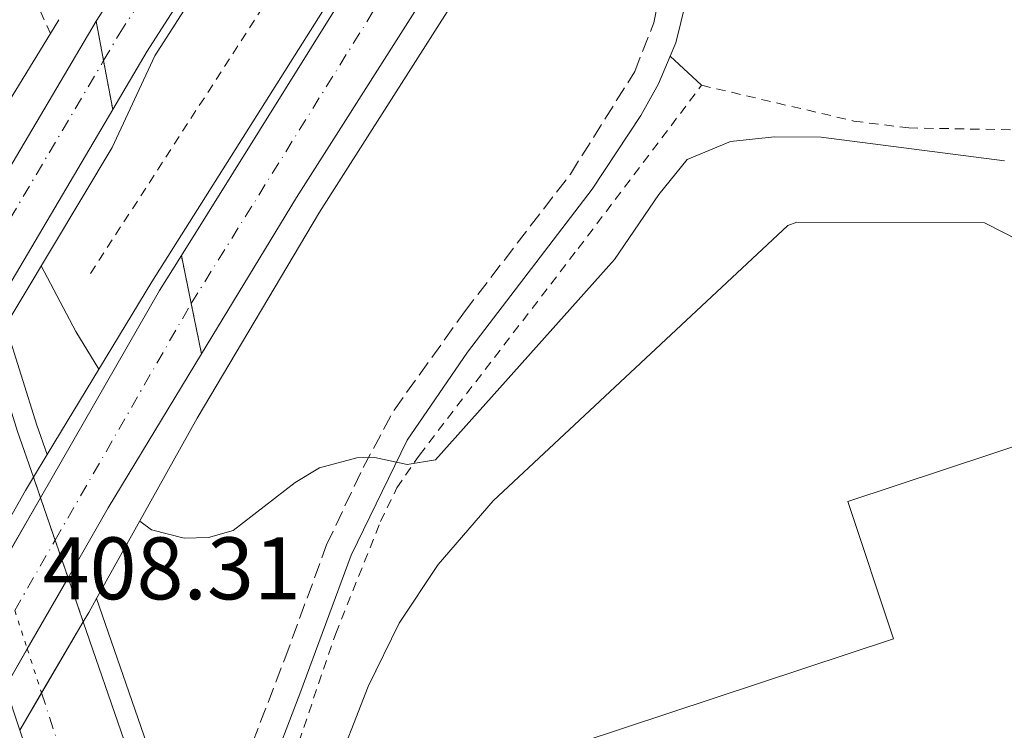
# Model space of a CAD drawing. Units: metres. Extents: x 607808 to 611272, y 4706134 to 4708500.
# Drawn here: x 608884 to 608995, y 4706667 to 4706747 of the extents above; entities that cross this region are included whole.
import ezdxf

# ---------------------------------------------------------------- set-up
doc = ezdxf.new("R2010")
doc.units = ezdxf.units.M
doc.header["$MEASUREMENT"] = 0
for name, pattern in [('DGN Style 2', [1.7399219301090239, 1.043953158065414, -0.6959687720436097]), ('DGN Style 3', [2.435890702152634, 1.739921930109024, -0.6959687720436097]), ('DGN Style 4', [2.7856150101045474, 1.391937544087219, -0.6959687720436097, 0.001739921930109024, -0.6959687720436097]), ('DGN Style 5', [1.217945351076317, 0.5219765790327072, -0.6959687720436097])]:
    doc.linetypes.add(name, pattern=pattern)
for name, color, linetype, lineweight in [('Autopista', 135, 'Continuous', 0), ('autovía', 7, 'DGN Style 4', 0), ('autovía sobre puente', 135, 'Continuous', 0), ('Camino', 7, 'DGN Style 3', 0), ('Carretera', 9, 'Continuous', 0), ('Carretera no vista', 7, 'Continuous', 0), ('Cierre de vial', 7, 'DGN Style 5', 0), ('Cota de punto acotado terreno', 7, 'Continuous', 0), ('Curva de nivel intermedia', 30, 'Continuous', 0), ('Eje de carretera', 7, 'DGN Style 4', 0), ('Eje de carretera no vista', 7, 'DGN Style 5', 0), ('Línea blanca (vial)', 7, 'Continuous', 13), ('Línea de asfalto', 7, 'Continuous', 13), ('Línea de bordillo', 7, 'Continuous', 13), ('Línea de cambio de uso (parcela vista)', 92, 'Continuous', 0), ('Línea de cuneta (fondo)', 4, 'DGN Style 2', 0), ('Margen derecho', 7, 'Continuous', 0), ('Nave industrial', 1, 'Continuous', 13), ('Puente', 1, 'Continuous', 0), ('Tela metálica o alambrada', 7, 'DGN Style 2', 0)]:
    doc.layers.add(name, color=color, linetype=linetype, lineweight=lineweight)
doc.styles.add('Style-Arial', font='arial.ttf')

msp = doc.modelspace()

# ---------------------------------------------------------------- linework, layer by layer
at = {"layer": 'Autopista', "color": 135, "linetype": 'Continuous', "lineweight": 0}
for points in [[(608991.7399999991, 4706882.830000001, 410.6999999999971), (608989.2899999992, 4706879.520000001, 410.6900000000023), (608962.7500000009, 4706841.279999998, 410.3399999999965), (608924.23, 4706784.63, 409.820000000007), (608897.9400000018, 4706743.61, 409.2200000000012), (608894.0500000004, 4706737.019999999, 409.179999999993), (608893.010000001, 4706742.550000001, 409.1999999999971), (608892.1700000028, 4706747.01, 409.2200000000012), (608892.2399999977, 4706747.130000001, 409.2200000000012), (608918.6399999997, 4706788.32, 409.820000000007), (608957.2199999989, 4706845.080000001, 410.3399999999965), (608985.9600000011, 4706886.480000001, 410.7200000000012), (608988.5899999996, 4706884.810000001, 410.7100000000065)], [(609016.030000001, 4706876.149999999, 410.3099999999977), (609008.3299999986, 4706866.51, 410.25), (608993.7500000007, 4706847.390000001, 410.1100000000006), (608971.4300000002, 4706815, 409.8800000000047), (608952.7699999987, 4706786.87, 409.5099999999948), (608914.7700000005, 4706727.080000001, 408.8099999999977), (608904.0700000008, 4706709.420000001, 408.6900000000023), (608902.8999999994, 4706715.119999998, 408.7400000000052), (608901.7899999986, 4706720.529999999, 408.7799999999988), (608925.2699999993, 4706758.230000001, 409.320000000007), (608957.4100000011, 4706807.769999999, 409.6900000000023), (608994.6999999983, 4706861.529999999, 410.2200000000012), (609008.7699999989, 4706880.880000002, 410.3500000000058), (609011.9499999996, 4706878.800000001, 410.3300000000018)]]:
    msp.add_polyline3d(points, close=True, dxfattribs=at)
at = {"layer": 'autovía', "color": 7, "linetype": 'DGN Style 4', "lineweight": 0, "extrusion": (0.03421431863069923, -0.03249816833660778, 0.9988860042344185), "elevation": -131718.1300372241, "flags": 128}
msp.add_lwpolyline([(3831981.132581848, 2796873.443910115), (3832028.527333003, 2796883.193210833), (3832086.488676769, 2796893.999784291), (3832151.049621898, 2796903.986746426), (3832174.911428777, 2796907.138590464)], dxfattribs=at)
at = {"layer": 'autovía', "color": 7, "linetype": 'DGN Style 4', "lineweight": 0}
msp.add_polyline3d([(608893.0100000006, 4706742.550000002, 409.1999999999972), (608894.7800000008, 4706745.560000002, 409.2200000000013), (608921.1400000004, 4706786.670000002, 409.820000000007), (608959.6900000006, 4706843.380000004, 410.3399999999966), (608986.2399999978, 4706881.640000002, 410.6900000000024), (608988.5899999992, 4706884.810000001, 410.7100000000065)], dxfattribs=at)
at = {"layer": 'autovía sobre puente', "color": 7, "linetype": 'DGN Style 4', "lineweight": 0, "extrusion": (-0.002921679983953322, -0.00494704797274798, 0.9999834951150077), "elevation": -24654.2784637092, "flags": 128}
msp.add_lwpolyline([(608876.6659577764, 4706652.880877962), (608891.6066764337, 4706678.178389132)], dxfattribs=at)
at = {"layer": 'autovía sobre puente', "color": 7, "linetype": 'DGN Style 4', "lineweight": 0, "extrusion": (-0.005281824281839712, -0.009197795647829047, 0.9999437498616992), "elevation": -46098.8049604913, "flags": 128}
msp.add_lwpolyline([(608881.201784287, 4706463.448460929), (608896.5647209332, 4706490.200052017)], dxfattribs=at)
at = {"layer": 'autovía sobre puente', "color": 7, "linetype": 'DGN Style 4', "lineweight": 0, "extrusion": (-0.005282800409505057, -0.00919949548378603, 0.9999437290681298), "elevation": -46107.39991908401, "flags": 128}
msp.add_lwpolyline([(608876.6407741223, 4706455.427276251), (608881.1990428726, 4706463.364621955)], dxfattribs=at)
at = {"layer": 'autovía sobre puente', "color": 135, "linetype": 'Continuous', "lineweight": 0}
for points in [[(608859.3500000016, 4706676, 408.6199999999953), (608858.1200000021, 4706673.689999999, 408.6000000000058), (608856.8399999992, 4706679.140000001, 408.6399999999995), (608855.8299999988, 4706683.49, 408.6699999999983), (608869.7737599569, 4706708.750674137, 408.9425999999949), (608872.7100000011, 4706714.07, 409), (608876.8568131683, 4706721.089323007, 409.0469000000012), (608892.1700000028, 4706747.01, 409.2200000000012), (608893.010000001, 4706742.550000001, 409.1999999999971), (608894.0500000004, 4706737.019999999, 409.179999999993), (608879.571275094, 4706712.503190042, 409.0121000000072), (608878.5300000015, 4706710.739999999, 409), (608872.6296546648, 4706700.052930291, 408.8831000000064)], [(608875.350000001, 4706660.329999999, 408.0399999999936), (608867.3500000011, 4706645.550000001, 407.8000000000029), (608866.3599999987, 4706650.600000001, 407.9499999999971), (608865.2199999989, 4706656.440000001, 408.1300000000047), (608872.8200000006, 4706670.380000001, 408.1999999999971), (608878.903408377, 4706680.980086769, 408.3193000000028), (608885.8906317721, 4706693.155033717, 408.4563000000053), (608899.3399999988, 4706716.59, 408.7200000000012), (608901.7899999986, 4706720.529999999, 408.7799999999988), (608902.8999999994, 4706715.119999998, 408.7400000000052), (608904.0700000008, 4706709.420000001, 408.6900000000023), (608893.5399999986, 4706692.04, 408.570000000007), (608889.000025707, 4706684.125619303, 408.437699999995), (608881.9262200972, 4706671.794097816, 408.2315999999992)]]:
    msp.add_polyline3d(points, close=True, dxfattribs=at)
at = {"layer": 'Camino', "color": 7, "linetype": 'DGN Style 3', "lineweight": 0}
msp.add_polyline3d([(608908.9499999996, 4706663.220000001, 401.9900000000054), (608913.4600000002, 4706674.960000002, 402.5899999999966), (608918.1799999988, 4706687.83, 403.7100000000065), (608922.3099999971, 4706696.590000002, 404.3800000000047), (608925.8000000007, 4706703.060000001, 404.9799999999961), (608933.7600000001, 4706714.189999999, 405.8800000000047), (608945.7099999995, 4706729.740000002, 406.7700000000042), (608952.9600000003, 4706741.310000001, 407.3000000000029), (608955.1099999984, 4706746.830000003, 407.3699999999953), (608956.3400000001, 4706752.790000001, 407.6699999999983), (608958.2399999977, 4706759.670000001, 407.9700000000012), (608961.7399999979, 4706765.910000001, 408.5700000000071), (608967.6799999991, 4706775.390000001, 409.3899999999994), (608981.2800000003, 4706798.280000002, 410.5800000000017), (608997.1200000008, 4706823.040000003, 410.729999999996), (609006.8299999982, 4706837.180000001, 410.5099999999947), (609010.6399999993, 4706839.770000001, 410.2100000000063), (609014.03, 4706841.220000002, 410.0599999999978), (609017.0699999998, 4706847.67, 409.5399999999936), (609017.9299999981, 4706859.78, 408.1900000000024), (609019.5699999988, 4706864.490000002, 407.9100000000035), (609022.7800000008, 4706866.730000001, 407.7400000000052), (609024.8099999981, 4706867.690000001, 407.5899999999966), (609032.4999999994, 4706868.570000002, 407.5200000000042)], dxfattribs=at)
at = {"layer": 'Carretera', "color": 9, "linetype": 'Continuous', "lineweight": 0}
msp.add_polyline3d([(608885.0899999996, 4706695.480000001, 402.179999999993), (608884.1799999998, 4706693.970000002, 407.179999999993), (608880.6200000015, 4706687.690000001, 404.3000000000029), (608878.1400000004, 4706683.300000001, 402.0800000000018), (608873.3299999981, 4706697.920000001, 402.25), (608877.3099999989, 4706704.98, 405.7799999999988), (608880.350000001, 4706710.04, 402.3399999999965), (608883.3099999982, 4706700.660000001, 402.2299999999959)], close=True, dxfattribs=at)
msp.add_polyline3d([(608969.0300000019, 4706397.689999999, 400.179999999993), (608940.4799999996, 4706498.040000002, 400.7799999999988), (608923.8000000007, 4706548.720000001, 401.0099999999948), (608913.7800000004, 4706577.67, 401.1499999999942), (608902.9100000006, 4706609.390000001, 401.2599999999948), (608889.0599999992, 4706650.11, 401.5800000000018), (608883.5399999984, 4706666.890000001, 401.7799999999988), (608890.7100000011, 4706679.160000001, 401.9199999999983), (608904.5799999981, 4706638.91, 401.3999999999942), (608922.1800000002, 4706587.790000001, 401.1100000000006), (608945.4499999986, 4706518.560000001, 400.7299999999959), (608967.2800000017, 4706452.27, 400.3600000000006)], dxfattribs=at)
at = {"layer": 'Carretera no vista', "color": 7, "linetype": 'Continuous', "lineweight": 0}
msp.add_polyline3d([(608890.7100000011, 4706679.160000001, 401.9199999999983), (608883.5399999984, 4706666.890000001, 408.5200000000041), (608881.9262200972, 4706671.794097816, 406.5954000000056), (608878.903408377, 4706680.980086769, 402.9903999999952), (608878.1400000004, 4706683.300000001, 402.0800000000018), (608880.6200000015, 4706687.690000001, 408.8999999999942), (608884.1799999998, 4706693.970000002, 409.0500000000029), (608885.0899999996, 4706695.480000001, 409.0500000000029), (608885.8906317721, 4706693.155033717, 408.9858999999997), (608889.000025707, 4706684.125619303, 408.7369000000036)], close=True, dxfattribs=at)
at = {"layer": 'Cierre de vial', "color": 7, "linetype": 'DGN Style 5', "lineweight": 0, "extrusion": (0.0008156369238830627, -0.004330643675884789, 0.9999902900837392), "elevation": -19477.3932098228, "flags": 128}
msp.add_lwpolyline([(608892.4736972341, 4706702.336422035), (608891.6336812023, 4706706.796463857)], dxfattribs=at)
at = {"layer": 'Cierre de vial', "color": 7, "linetype": 'DGN Style 5', "lineweight": 0, "extrusion": (0.00065692439292142, -0.003493069131433566, 0.9999936834392431), "elevation": -15631.78302479823, "flags": 128}
msp.add_lwpolyline([(608893.6498124102, 4706711.131731981), (608892.6097994967, 4706716.661765722)], dxfattribs=at)
at = {"layer": 'Cierre de vial', "color": 7, "linetype": 'DGN Style 5', "lineweight": 0, "extrusion": (0.001455689978177166, -0.00709484934922174, 0.9999737716957378), "elevation": -32098.33157744819, "flags": 128}
msp.add_lwpolyline([(608900.5497536653, 4706611.256744007), (608901.6598107191, 4706605.84660784)], dxfattribs=at)
at = {"layer": 'Cierre de vial', "color": 7, "linetype": 'DGN Style 5', "lineweight": 0, "extrusion": (0.0017276946543261, -0.008416973943988475, 0.999963084129013), "elevation": -38155.57533047603, "flags": 128}
msp.add_lwpolyline([(608901.2849660983, 4706560.687675368), (608902.4550507412, 4706554.987473451)], dxfattribs=at)
at = {"layer": 'Cierre de vial', "color": 7, "linetype": 'DGN Style 5', "lineweight": 0, "extrusion": (0.004898722113732466, -0.01422547060141842, 0.9998868128482448), "elevation": -63570.06484707272, "flags": 128}
msp.add_lwpolyline([(608876.6130600269, 4706265.054381722), (608875.8122565919, 4706267.379583284)], dxfattribs=at)
at = {"layer": 'Cierre de vial', "color": 7, "linetype": 'DGN Style 5', "lineweight": 0, "extrusion": (0.004907896424654048, -0.01425211204461804, 0.9998863884736869), "elevation": -63689.87200760342, "flags": 128}
msp.add_lwpolyline([(608878.2302678956, 4706258.652599737), (608876.581967663, 4706263.438579031)], dxfattribs=at)
at = {"layer": 'Cierre de vial', "color": 7, "linetype": 'DGN Style 5', "lineweight": 0, "extrusion": (0.004903170924020392, -0.01423838956639473, 0.9998866071597546), "elevation": -63628.16178947144, "flags": 128}
msp.add_lwpolyline([(608879.7080513034, 4706255.240896205), (608878.2462890253, 4706259.485247673)], dxfattribs=at)
at = {"layer": 'Cierre de vial', "color": 7, "linetype": 'DGN Style 5', "lineweight": 0, "extrusion": (0.004903438207400979, -0.01423916575875647, 0.9998865947957503), "elevation": -63631.65234079888, "flags": 128}
msp.add_lwpolyline([(608881.4174871312, 4706250.227697372), (608879.7071454971, 4706255.193820152)], dxfattribs=at)
at = {"layer": 'Curva de nivel intermedia', "color": 30, "linetype": 'Continuous', "lineweight": 0, "elevation": 405.0000000000001, "flags": 128}
for points in [[(608994.7100000012, 4706731.239999999), (608974.0000000001, 4706733.91), (608968.7499999997, 4706733.930000001), (608963.7699999998, 4706733.420000001), (608958.8800000013, 4706731.369999999), (608955.6800000005, 4706727.41), (608950.6800000004, 4706720.09), (608930.4900000001, 4706697.439999999), (608927.2900000016, 4706696.929999999), (608923.6200000015, 4706697.720000001), (608921.5800000007, 4706697.67), (608917.3700000017, 4706696.550000002), (608914.6400000004, 4706694.88), (608907.6199999996, 4706689.470000001), (608904.8600000015, 4706688.67), (608902.0899999999, 4706688.609999999), (608898.4199999997, 4706689.550000001), (608897.0899999997, 4706690.529999999)], [(608892.4800000008, 4706707.689999999), (608889.8600000012, 4706711.949999999), (608885.9500000018, 4706719.350000001)]]:
    msp.add_lwpolyline(points, dxfattribs=at)
at = {"layer": 'Eje de carretera', "color": 7, "linetype": 'DGN Style 4', "lineweight": 0, "extrusion": (-0.1940627623132781, -0.07554274693207692, 0.9780761410387724), "elevation": -473323.9459971666, "flags": 128}
msp.add_lwpolyline([(-4165198.939228845, 2224989.347460441), (-4165180.62775715, 2224988.29102569), (-4165120.547620853, 2224986.706373564)], dxfattribs=at)
at = {"layer": 'Eje de carretera no vista', "color": 7, "linetype": 'DGN Style 5', "lineweight": 0, "extrusion": (0.04341827843976375, -0.1334769710674703, 0.9901003743520054), "elevation": -601397.5706301795, "flags": 128}
msp.add_lwpolyline([(2034949.446683468, 4245100.829461148), (2034949.446683468, 4245096.22063555)], dxfattribs=at)
at = {"layer": 'Eje de carretera no vista', "color": 7, "linetype": 'DGN Style 5', "lineweight": 0, "extrusion": (0.04340540257269569, -0.1334373548098922, 0.9901062788250772), "elevation": -601218.9472752608, "flags": 128}
msp.add_lwpolyline([(2034949.759713744, 4245121.372098761), (2034949.759713744, 4245116.089154462)], dxfattribs=at)
at = {"layer": 'Línea blanca (vial)', "color": 7, "linetype": 'Continuous', "lineweight": 13, "extrusion": (-0.002924471969292376, -0.004950262418359917, 0.9999834710462421), "elevation": -24671.10768379598, "flags": 128}
msp.add_lwpolyline([(608875.4492839351, 4706656.629760125), (608890.7629115169, 4706682.550754719)], dxfattribs=at)
at = {"layer": 'Línea blanca (vial)', "color": 7, "linetype": 'Continuous', "lineweight": 13, "extrusion": (-0.00299853623032166, -0.00507741830712223, 0.999982614150771), "elevation": -25314.69069545201, "flags": 128}
msp.add_lwpolyline([(608892.5395301103, 4706669.156498225), (608878.0603668356, 4706644.63937224)], dxfattribs=at)
at = {"layer": 'Línea blanca (vial)', "color": 7, "linetype": 'Continuous', "lineweight": 13, "extrusion": (-0.08262377091240447, 0.03621138985240953, 0.9959227117227378), "elevation": 120534.2433191548, "flags": 128}
msp.add_lwpolyline([(-4555266.712728818, -1326167.154766144), (-4555293.575487884, -1326164.231606324), (-4555298.16758199, -1326163.566496012)], dxfattribs=at)
at = {"layer": 'Línea blanca (vial)', "color": 7, "linetype": 'Continuous', "lineweight": 13, "extrusion": (-0.07367581581117309, -0.0349375397781869, 0.996670077045963), "elevation": -208899.6255257357, "flags": 128}
msp.add_lwpolyline([(-3991884.537130341, 2558334.151709918), (-3991874.793506217, 2558332.80267734), (-3991869.350410598, 2558332.189480713)], dxfattribs=at)
at = {"layer": 'Línea blanca (vial)', "color": 7, "linetype": 'Continuous', "lineweight": 13, "extrusion": (0.2864554206246047, -0.1800516895753735, 0.9410232096371662), "elevation": -672642.5251438959, "flags": 128}
msp.add_lwpolyline([(4308914.089136635, 1872013.046252159), (4308923.205791258, 1872013.437276609), (4308943.524105873, 1872013.791947311)], dxfattribs=at)
at = {"layer": 'Línea blanca (vial)', "color": 7, "linetype": 'Continuous', "lineweight": 13, "extrusion": (-0.00485742386684749, -0.008463859611069702, 0.9999523831232474), "elevation": -42385.97010334287, "flags": 128}
msp.add_lwpolyline([(608876.1920582829, 4706495.150008543), (608880.6909918685, 4706502.988840431)], dxfattribs=at)
at = {"layer": 'Línea blanca (vial)', "color": 7, "linetype": 'Continuous', "lineweight": 13, "extrusion": (-0.007210237904287591, -0.012569359205402, 0.999895006327429), "elevation": -63141.84317213573, "flags": 128}
msp.add_lwpolyline([(608871.506597843, 4706254.223022134), (608876.1151668718, 4706262.256138152)], dxfattribs=at)
at = {"layer": 'Línea blanca (vial)', "color": 7, "linetype": 'Continuous', "lineweight": 13, "extrusion": (-0.007217787808542088, -0.01258252069756653, 0.9998947863210641), "elevation": -63208.38716134989, "flags": 128}
msp.add_lwpolyline([(608869.0099676874, 4706249.03427134), (608871.4765069181, 4706253.33365176)], dxfattribs=at)
at = {"layer": 'Línea blanca (vial)', "color": 7, "linetype": 'Continuous', "lineweight": 13, "extrusion": (-0.3392000190631766, -0.1227008142622234, 0.9326777885459308), "elevation": -783670.4369574186, "flags": 128}
msp.add_lwpolyline([(-4218869.52792795, 2027425.23726335), (-4218851.870879135, 2027424.682802251), (-4218808.867899161, 2027423.795664493)], dxfattribs=at)
at = {"layer": 'Línea blanca (vial)', "color": 7, "linetype": 'Continuous', "lineweight": 13}
for points in [[(608892.1700000024, 4706747.010000001, 409.2200000000013), (608892.2399999973, 4706747.130000001, 409.2200000000013), (608918.6399999993, 4706788.320000002, 409.820000000007), (608957.2199999985, 4706845.080000001, 410.3399999999966), (608985.9600000005, 4706886.480000001, 410.7200000000012)], [(608991.7399999985, 4706882.830000001, 410.699999999997), (608989.2899999988, 4706879.520000001, 410.6900000000024), (608962.7500000005, 4706841.279999999, 410.3399999999966), (608924.2299999993, 4706784.630000001, 409.820000000007), (608897.9400000013, 4706743.610000002, 409.2200000000013), (608894.0499999999, 4706737.02, 409.179999999993)], [(608901.7899999982, 4706720.53, 408.7799999999989), (608925.2699999987, 4706758.230000001, 409.320000000007), (608957.4100000006, 4706807.77, 409.6900000000024), (608994.699999998, 4706861.53, 410.2200000000012), (609008.7699999984, 4706880.880000002, 410.3500000000058)], [(608904.0700000003, 4706709.420000002, 408.6900000000023), (608914.77, 4706727.080000003, 408.8099999999977), (608952.7699999983, 4706786.87, 409.5099999999947), (608971.4299999997, 4706815, 409.8800000000047), (608993.7500000002, 4706847.390000001, 410.1100000000007), (609008.329999998, 4706866.51, 410.2500000000001), (609016.0300000005, 4706876.15, 410.3099999999977)], [(608890.7100000005, 4706679.160000003, 401.9199999999984), (608904.5799999976, 4706638.91, 401.3999999999942), (608922.1799999997, 4706587.790000002, 401.1100000000005), (608945.449999998, 4706518.560000001, 400.729999999996), (608967.2800000012, 4706452.270000001, 400.3600000000007), (608990.8299999988, 4706380.310000001, 400.1300000000046), (609013.4499999988, 4706309.699999999, 399.8399999999966), (609051.2600000014, 4706193.160000003, 399.9100000000035), (609062.9499999991, 4706153.369999999, 400.1499999999943)]]:
    msp.add_polyline3d(points, dxfattribs=at)
at = {"layer": 'Línea de asfalto', "color": 7, "linetype": 'Continuous', "lineweight": 13, "extrusion": (-0.3103576009159813, -0.1121763593339775, 0.943978084470318), "elevation": -716573.1688940977, "flags": 128}
msp.add_lwpolyline([(-4219477.33877579, 2050954.731729284), (-4219465.520335454, 2050954.216590483), (-4219461.985999687, 2050954.156094104), (-4219461.978905364, 2050954.155985919)], dxfattribs=at)
at = {"layer": 'Línea de asfalto', "color": 7, "linetype": 'Continuous', "lineweight": 13, "extrusion": (-0.945440829508137, -0.3257938579497138, 4.605188119485279e-06), "elevation": -2109079.588728483, "flags": 128}
msp.add_lwpolyline([(-4251515.809292977, 411.6527082694288), (-4251515.800671747, 411.6526082694241), (-4251489.197368959, 411.3327082694185)], dxfattribs=at)
at = {"layer": 'Línea de asfalto', "color": 7, "linetype": 'Continuous', "lineweight": 13}
for points in [[(608898.4499999988, 4706717.550000001, 408.820000000007), (608924.4299999983, 4706758.77, 409.320000000007), (608956.5799999969, 4706808.33, 409.6900000000024), (608993.8799999976, 4706862.110000002, 410.2200000000012), (609032.3399999985, 4706915, 410.5899999999966), (609078.1999999997, 4706976.279999999, 411.1999999999972), (609068.3799999984, 4706984.029999999, 411.4199999999982), (609032.98, 4706936.920000001, 410.9900000000054), (609023.7999999999, 4706923.800000003, 410.929999999993)], [(608996.1799999998, 4706885.770000001, 410.7200000000012), (608990.1000000001, 4706878.939999999, 410.6900000000024), (608963.5700000008, 4706840.710000002, 410.3399999999966), (608925.0699999997, 4706784.080000001, 409.820000000007), (608898.7999999997, 4706743.09, 409.2200000000013), (608893.9899999973, 4706732.730000002, 409.1699999999984)], [(609023.9699999976, 4706877.070000002, 410.2500000000001), (609020.5799999969, 4706873.230000001, 410.2200000000012), (609016.3199999988, 4706869.940000001, 410.2200000000012), (609013.420000002, 4706867.140000001, 410.2200000000012), (609007.2100000004, 4706859.930000001, 410.2200000000012), (608996.2600000004, 4706845.570000002, 410.1100000000007), (608973.989999999, 4706813.260000002, 409.8800000000047), (608955.3699999999, 4706785.180000001, 409.5099999999947), (608917.3999999987, 4706725.45, 408.8099999999977), (608903.5899999996, 4706702.170000001, 408.6799999999931)]]:
    msp.add_polyline3d(points, dxfattribs=at)
at = {"layer": 'Línea de bordillo', "color": 7, "linetype": 'Continuous', "lineweight": 13}
msp.add_polyline3d([(608960.6999999986, 4706486.130000002, 400.3099999999978), (608963.8799999993, 4706491.560000001, 400.1900000000024), (608932.9200000019, 4706587.74, 400.1600000000035), (608937.5599999977, 4706589.230000001, 400.1199999999954), (608930.8299999976, 4706610.140000002, 400.1199999999954), (608925.5100000001, 4706608.430000001, 400.1199999999954), (608914.920000002, 4706641.32, 400.3399999999965), (608916.4699999989, 4706653.250000001, 400.4900000000052), (608918.7899999989, 4706661.28, 400.5299999999988), (608922.8799999993, 4706671.859999999, 400.6399999999995), (608926.3599999994, 4706679.01, 400.6799999999931), (608930.7699999994, 4706685.61, 400.6799999999931), (608936.980000001, 4706692.83, 400.6799999999931), (608970.2399999984, 4706723.920000001, 400.7599999999947), (608971.2499999986, 4706724.290000002, 400.7599999999947), (608992.4600000004, 4706724.210000002, 400.7599999999947), (609015.989999998, 4706712.210000001, 400.6399999999995), (609019.3099999973, 4706711.609999999, 400.6100000000007), (609027.1900000008, 4706711.109999999, 400.6100000000007), (609039.3799999993, 4706711.390000001, 400.6399999999995), (609060.7099999995, 4706710.970000001, 400.6799999999931), (609067.7100000001, 4706689.36, 400.5299999999988)], dxfattribs=at)
at = {"layer": 'Línea de cambio de uso (parcela vista)', "color": 92, "linetype": 'Continuous', "lineweight": 0, "extrusion": (-0.006061278673677109, 0.005617354041328983, 0.9999658525341825), "elevation": 23155.69034519435, "flags": 128}
msp.add_lwpolyline([(608948.2521979881, 4706687.245848079), (608951.8023752284, 4706683.955796169)], dxfattribs=at)
at = {"layer": 'Línea de cuneta (fondo)', "color": 4, "linetype": 'DGN Style 2', "lineweight": 0}
msp.add_polyline3d([(608891.5300000003, 4706718.5, 407.0399999999936), (608942.5999999996, 4706797.430000001, 407.9400000000023), (608976.7400000002, 4706849.07, 408.7599999999948), (609003.6799999997, 4706887.09, 408.8300000000018)], dxfattribs=at)
at = {"layer": 'Margen derecho', "color": 7, "linetype": 'Continuous', "lineweight": 0}
for points in [[(608956.9699999981, 4706743.060000001, 407.320000000007), (608957.6000000006, 4706744.570000002, 407.3300000000019), (608961.0300000015, 4706758.52, 407.9700000000012), (608963.3999999987, 4706762.9, 408.4100000000035), (608975.339999999, 4706782.410000001, 409.9700000000013), (608980.6599999988, 4706791.27, 410.3000000000029)], [(608905.1799999989, 4706644.210000004, 401.4600000000063), (608908.3199999994, 4706653.480000001, 401.1900000000023), (608909.8199999991, 4706658.210000001, 401.8399999999965), (608911.5699999993, 4706661.680000001, 401.9900000000054), (608915.1799999991, 4706671.000000001, 402.4100000000036), (608920.9499999981, 4706686.67, 403.7100000000065), (608927.2699999993, 4706699.66, 404.8099999999977), (608934.1000000021, 4706709.62, 405.6799999999932), (608948.1700000004, 4706728.020000001, 406.7700000000042), (608953.6499999987, 4706736.36, 407.1600000000035), (608955.6499999971, 4706739.949999999, 407.3000000000029), (608956.9699999981, 4706743.060000001, 407.320000000007)]]:
    msp.add_polyline3d(points, dxfattribs=at)
at = {"layer": 'Nave industrial', "color": 1, "linetype": 'Continuous', "lineweight": 13}
for points in [[(608941.6900000004, 4706663.810000001, 404.3300000000018), (608982.1799999997, 4706677.230000001, 404.9199999999983), (608977.0300000003, 4706692.76, 404.8500000000058), (609009.5199999996, 4706703.529999999, 404.6199999999953), (609012.1600000003, 4706695.560000001, 409.6999999999971), (609043.7100000001, 4706706.02, 403.1300000000047), (609048.2599999999, 4706707.51, 402.9100000000035), (609058.2699999996, 4706677.060000001, 402.7599999999948), (609053.7100000001, 4706675.560000001, 402.9799999999959), (609012.6200000001, 4706661.939999999, 407.929999999993)], [(608941.6900000004, 4706663.810000001, 404.3300000000018), (608982.1799999997, 4706677.230000001, 404.9199999999983), (608977.0300000003, 4706692.76, 404.8500000000058), (609009.5199999996, 4706703.529999999, 404.6199999999953), (609012.1600000003, 4706695.560000001, 409.6999999999971), (609043.7100000001, 4706706.02, 403.1300000000047), (609048.2599999999, 4706707.51, 402.9100000000035), (609058.2699999996, 4706677.060000001, 402.7599999999948), (609053.7100000001, 4706675.560000001, 410.0800000000018), (609012.6200000001, 4706661.939999999, 407.929999999993), (609018.5, 4706644.09, 414.9799999999959), (609074.6699999999, 4706662.58, 415.3800000000047), (609078.3300000001, 4706651.480000001, 414.8600000000006), (609177.8300000001, 4706684.230000001, 411.7200000000012), (609241.8799999999, 4706625.92, 411.570000000007)]]:
    msp.add_polyline3d(points, dxfattribs=at)
at = {"layer": 'Puente', "color": 1, "linetype": 'Continuous', "lineweight": 0, "extrusion": (-0.002786709130422134, -0.004550010707304478, 0.9999857657260858), "elevation": -22702.67953731312, "flags": 128}
msp.add_lwpolyline([(608885.7883882518, 4706691.052882243), (608886.7379115964, 4706692.603198293)], dxfattribs=at)
at = {"layer": 'Puente', "color": 1, "linetype": 'Continuous', "lineweight": 0, "extrusion": (-0.1008314530546163, 0.05551223263015156, 0.993353617853839), "elevation": 200294.1325238789, "flags": 128}
msp.add_lwpolyline([(-4416811.037923777, -1725011.431361646), (-4416814.098083693, -1725011.289748759), (-4416833.640765479, -1725010.386206414)], dxfattribs=at)
at = {"layer": 'Puente', "color": 1, "linetype": 'Continuous', "lineweight": 0, "extrusion": (-0.001167662427859239, -0.001942394463988005, 0.9999974318308028), "elevation": -9444.045283970054, "flags": 128}
msp.add_lwpolyline([(608880.4127337794, 4706700.57489358), (608894.0527945412, 4706723.264936385)], dxfattribs=at)
at = {"layer": 'Puente', "color": 1, "linetype": 'Continuous', "lineweight": 0, "elevation": 409.0500000000029, "flags": 128}
msp.add_lwpolyline([(608898.4500000002, 4706717.550000001), (608886.6376999998, 4706698.036699999), (608885.0899999999, 4706695.480000001)], dxfattribs=at)
at = {"layer": 'Puente', "color": 1, "linetype": 'Continuous', "lineweight": 0, "extrusion": (0.1841255430561164, -0.109433105666739, 0.9767917791312652), "elevation": -402555.0680956675, "flags": 128}
msp.add_lwpolyline([(4357103.212613954, 1837709.93103847), (4357104.445699516, 1837709.93103847), (4357106.256500055, 1837709.981487669), (4357129.573315139, 1837710.631347734)], dxfattribs=at)
at = {"layer": 'Puente', "color": 1, "linetype": 'Continuous', "lineweight": 0, "extrusion": (0.5266144114789392, -0.3173636519841433, 0.7886428684911684), "elevation": -1172763.808616054, "flags": 128}
msp.add_lwpolyline([(4345523.199959751, 1504917.515816259), (4345521.43695096, 1504917.515816259), (4345514.220651154, 1504917.271854931)], dxfattribs=at)
at = {"layer": 'Puente', "color": 1, "linetype": 'Continuous', "lineweight": 0, "extrusion": (0.02923302677112683, -0.02359774450672154, 0.9992940391096077), "elevation": -92858.98232229013, "flags": 128}
msp.add_lwpolyline([(4044790.647384869, 2480826.147440361), (4044795.489685394, 2480826.882090264), (4044804.698497651, 2480828.276860368)], dxfattribs=at)
at = {"layer": 'Tela metálica o alambrada', "color": 7, "linetype": 'DGN Style 2', "lineweight": 0}
for points in [[(608983.7699999996, 4706890.039999999, 409.8800000000047), (608963.1100000005, 4706883.859999999, 411.4400000000023), (608937.7000000002, 4706873.300000001, 420.4799999999959), (608889.1399999997, 4706804.34, 419.5099999999948), (608886.5, 4706758.680000001, 408.2299999999959), (608885.8899999997, 4706748.119999999, 408.820000000007), (608887.0105, 4706745.629699999, 408.820000000007)], [(608912.7999999998, 4706658.980000001, 402.4799999999959), (608919.2100000001, 4706677.82, 404.0800000000018), (608924.2699999996, 4706690.480000001, 405.6499999999942), (608926.1200000001, 4706694.279999999, 405.9100000000035), (608928.6600000003, 4706697.99, 406.2100000000065), (608946.5800000001, 4706721.32, 406.9900000000052), (608960.5199999996, 4706739.77, 406.9199999999983)], [(608960.5199999996, 4706739.77, 406.9199999999983), (608977.7100000001, 4706735.720000001, 406.7700000000041), (608983.8899999997, 4706734.949999999, 406.7299999999959), (608997.5700000003, 4706734.699999999, 406.6199999999953), (609016.5099999999, 4706719.52, 406.3600000000006), (609033.54, 4706717.41, 406.4700000000012), (609066.8700000001, 4706715.789999999, 406.6600000000035), (609079.04, 4706731.689999999, 406.7700000000041), (609086.8899999997, 4706732.210000001, 406.7700000000041), (609090.5599999996, 4706732.630000001, 406.8000000000029)]]:
    msp.add_polyline3d(points, dxfattribs=at)

# ---------------------------------------------------------------- texts
at = {"layer": 'Cota de punto acotado terreno', "color": 7, "linetype": 'Continuous', "lineweight": 0, "style": 'Style-Arial'}
msp.add_text('408.31', height=7.000000000000002, dxfattribs=at).set_placement((608886.129999999, 4706681.689999999, 408.3000000000029))

doc.saveas('drawing.dxf')
